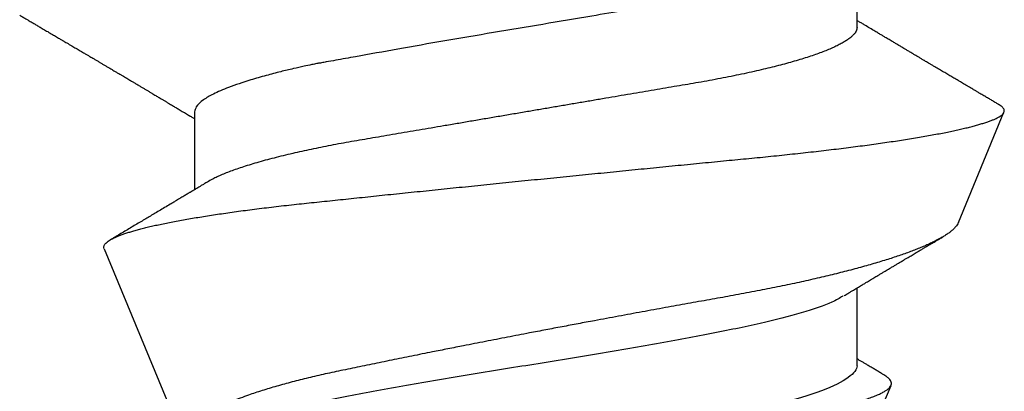
# Model space of a CAD drawing. Units: inches. Extents: x 0 to 386, y 0 to 43.
# Drawn here: x 7 to 7, y 5 to 5 of the extents above; entities that cross this region are included whole.
import ezdxf

# ---------------------------------------------------------------- set-up
doc = ezdxf.new("R2010")
doc.units = ezdxf.units.IN
doc.header["$LTSCALE"] = 0.25
doc.header["$MEASUREMENT"] = 0
doc.layers.add('Arcadia-Profile', color=6, linetype='Continuous')

# ---------------------------------------------------------------- blocks, each defined once
blk = doc.blocks.new('*U17')
at = {"layer": 'Arcadia-Profile'}
for p, q in [((0.29271, 0.09086), (0.26958, 0.10044)), ((0.5, 0.005), (0.32688, 0.07671)), ((0.25175, 0.06957), (0.23544, 0.06957)), ((0.32275, 0.06957), (0.30644, 0.06957)), ((0.2695, -0.06957), (0.28581, -0.06957)), ((0.29822, -0.08858), (0.33936, -0.07154))]:
    blk.add_line(p, q, dxfattribs=at)
for points, knots in [([(0.26793, 0.09931), (0.26789, 0.09924), (0.26772, 0.09895), (0.26741, 0.09842), (0.26699, 0.09772), (0.26656, 0.09698), (0.26618, 0.09633), (0.26587, 0.0958), (0.26564, 0.09542), (0.26545, 0.0951), (0.2653, 0.09483), (0.26516, 0.0946), (0.26501, 0.09435), (0.26483, 0.09404), (0.26459, 0.09364), (0.26432, 0.09318), (0.26403, 0.09269), (0.26375, 0.0922), (0.26348, 0.09175), (0.2632, 0.09128), (0.26293, 0.09082), (0.26265, 0.09035), (0.26239, 0.08991), (0.26206, 0.08935), (0.26164, 0.08864), (0.26113, 0.08777), (0.26058, 0.08684), (0.26011, 0.08604), (0.25971, 0.08537), (0.25941, 0.08486), (0.25914, 0.0844), (0.25892, 0.08403), (0.25875, 0.08375), (0.25861, 0.08352), (0.25846, 0.08326), (0.25823, 0.08288), (0.25794, 0.08239), (0.2576, 0.0818), (0.25724, 0.0812), (0.25688, 0.08058), (0.25652, 0.07999), (0.25621, 0.07946), (0.25595, 0.07903), (0.25574, 0.07867), (0.25553, 0.07833), (0.25533, 0.07799), (0.25513, 0.07764), (0.25493, 0.07731), (0.25471, 0.07693), (0.25446, 0.07652), (0.25421, 0.0761), (0.25397, 0.07569), (0.25376, 0.07535), (0.25358, 0.07505), (0.25341, 0.07476), (0.25323, 0.07445), (0.25302, 0.0741), (0.2528, 0.07373), (0.25243, 0.07311), (0.25193, 0.07228), (0.25138, 0.07136), (0.25092, 0.07058), (0.25059, 0.07003), (0.25039, 0.0697), (0.25031, 0.06957)], [0, 0, 0, 0, 0.007387, 0.029238, 0.0531, 0.078023, 0.104006, 0.11804, 0.131351, 0.142351, 0.15102, 0.157658, 0.165471, 0.17632, 0.189597, 0.205299, 0.222652, 0.239057, 0.254307, 0.268401, 0.285895, 0.301242, 0.315834, 0.330383, 0.357072, 0.387419, 0.418107, 0.45067, 0.468279, 0.486186, 0.501806, 0.514699, 0.522916, 0.529923, 0.538596, 0.549423, 0.568199, 0.588011, 0.608301, 0.629068, 0.650027, 0.668153, 0.682632, 0.693498, 0.704325, 0.717562, 0.727603, 0.738922, 0.751526, 0.765416, 0.780489, 0.794193, 0.806322, 0.815554, 0.824612, 0.835075, 0.846941, 0.859856, 0.872871, 0.908923, 0.94413, 0.966264, 0.986997, 1, 1, 1, 1]), ([(0.26946, 0.10048), (0.26939, 0.10049), (0.26923, 0.10052), (0.269, 0.10046), (0.26876, 0.10033), (0.26851, 0.10012), (0.26827, 0.09983), (0.26807, 0.09956), (0.26796, 0.09936), (0.26793, 0.09931)], [0, 0, 0, 0, 0.155184, 0.313581, 0.472008, 0.630405, 0.789879, 0.949383, 1, 1, 1, 1]), ([(0.29822, -0.08858), (0.29815, -0.0886), (0.29799, -0.08866), (0.29775, -0.08864), (0.29751, -0.08857), (0.29726, -0.08842), (0.29701, -0.0882), (0.29676, -0.08791), (0.2965, -0.08755), (0.29623, -0.08711), (0.29597, -0.08659), (0.2957, -0.08601), (0.29543, -0.08535), (0.29516, -0.08462), (0.2949, -0.08384), (0.29464, -0.083), (0.29437, -0.08209), (0.29411, -0.08111), (0.29384, -0.08007), (0.29357, -0.07896), (0.2933, -0.07777), (0.29303, -0.07651), (0.29276, -0.07518), (0.29249, -0.07379), (0.29222, -0.07233), (0.29195, -0.07083), (0.29169, -0.06928), (0.29143, -0.0677), (0.29117, -0.06607), (0.29092, -0.06437), (0.29067, -0.06262), (0.29041, -0.0608), (0.29016, -0.05893), (0.28991, -0.05698), (0.28966, -0.05499), (0.28942, -0.05294), (0.28917, -0.05084), (0.28894, -0.04873), (0.28871, -0.0466), (0.28848, -0.04446), (0.28826, -0.04228), (0.28802, -0.04007), (0.28779, -0.03781), (0.28755, -0.03552), (0.2873, -0.03318), (0.28705, -0.03079), (0.2868, -0.02838), (0.28655, -0.02594), (0.2863, -0.02346), (0.28604, -0.02097), (0.28578, -0.01845), (0.28552, -0.01591), (0.28526, -0.01334), (0.28499, -0.01076), (0.28473, -0.00816), (0.28446, -0.00554), (0.28419, -0.00289), (0.28392, -0.00021), (0.28365, 0.00248), (0.28338, 0.00517), (0.28311, 0.00787), (0.28284, 0.01054), (0.28258, 0.01318), (0.28232, 0.01579), (0.28206, 0.01839), (0.2818, 0.02099), (0.28154, 0.02358), (0.28129, 0.02617), (0.28103, 0.02876), (0.28077, 0.03136), (0.28052, 0.03394), (0.28027, 0.03649), (0.28002, 0.03903), (0.27978, 0.04151), (0.27954, 0.04393), (0.27932, 0.04629), (0.27909, 0.04862), (0.27886, 0.05093), (0.27863, 0.0532), (0.27839, 0.05545), (0.27815, 0.05768), (0.27791, 0.05988), (0.27766, 0.06204), (0.27741, 0.06416), (0.27716, 0.06624), (0.2769, 0.06827), (0.27665, 0.07025), (0.27639, 0.07217), (0.27613, 0.07404), (0.27587, 0.07587), (0.27561, 0.07764), (0.27534, 0.07936), (0.27508, 0.08104), (0.27481, 0.08267), (0.27454, 0.08424), (0.27427, 0.08574), (0.274, 0.08718), (0.27373, 0.08854), (0.27346, 0.08982), (0.2732, 0.09102), (0.27294, 0.09216), (0.27268, 0.09323), (0.27242, 0.09424), (0.27216, 0.09517), (0.2719, 0.09604), (0.27164, 0.09684), (0.27138, 0.09756), (0.27113, 0.09821), (0.27087, 0.09878), (0.27063, 0.09926), (0.27039, 0.09966), (0.27015, 0.09999), (0.26992, 0.10023), (0.26973, 0.10038), (0.26961, 0.10042), (0.26958, 0.10044)], [0, 0, 0, 0, 0.008447, 0.016896, 0.025343, 0.033849, 0.042357, 0.050863, 0.059554, 0.068247, 0.076938, 0.085693, 0.09445, 0.103204, 0.111654, 0.120104, 0.128553, 0.137061, 0.14557, 0.154078, 0.16277, 0.171464, 0.180156, 0.188912, 0.19767, 0.206426, 0.214886, 0.223348, 0.231808, 0.240327, 0.248847, 0.257366, 0.266071, 0.274778, 0.283482, 0.292251, 0.301022, 0.309792, 0.318237, 0.326685, 0.33513, 0.343631, 0.352133, 0.360634, 0.369305, 0.377978, 0.386649, 0.395378, 0.404109, 0.412839, 0.421615, 0.430393, 0.439169, 0.448006, 0.456844, 0.46568, 0.474707, 0.483735, 0.492762, 0.501854, 0.510948, 0.520041, 0.528863, 0.537687, 0.54651, 0.555394, 0.564279, 0.573163, 0.58224, 0.59132, 0.600397, 0.609542, 0.618688, 0.627832, 0.636645, 0.645459, 0.654271, 0.663142, 0.672015, 0.680886, 0.689938, 0.698992, 0.708044, 0.717158, 0.726273, 0.735386, 0.744473, 0.753561, 0.762648, 0.771797, 0.780947, 0.790096, 0.799439, 0.808784, 0.818127, 0.827538, 0.83695, 0.84636, 0.855545, 0.864731, 0.873916, 0.883165, 0.892415, 0.901663, 0.911113, 0.920565, 0.930015, 0.939535, 0.949057, 0.958576, 0.967754, 0.976934, 0.986112, 0.995353, 1, 1, 1, 1]), ([(0.29271, 0.09086), (0.2928, 0.09082), (0.29302, 0.09073), (0.29337, 0.09049), (0.29378, 0.09016), (0.29419, 0.08974), (0.29461, 0.08925), (0.29504, 0.08868), (0.29547, 0.08802), (0.29592, 0.08727), (0.29637, 0.08644), (0.29683, 0.08553), (0.2973, 0.08454), (0.29775, 0.0835), (0.29818, 0.08244), (0.29861, 0.08135), (0.29904, 0.0802), (0.29947, 0.07899), (0.2999, 0.07771), (0.30034, 0.07637), (0.30078, 0.07496), (0.30122, 0.07348), (0.30167, 0.07193), (0.30212, 0.07033), (0.30257, 0.06867), (0.30301, 0.06697), (0.30345, 0.06524), (0.30388, 0.06348), (0.30431, 0.06166), (0.30474, 0.0598), (0.30517, 0.05788), (0.30559, 0.05591), (0.30602, 0.05388), (0.30645, 0.0518), (0.30687, 0.04967), (0.30729, 0.04749), (0.30771, 0.04527), (0.30811, 0.04304), (0.30851, 0.04081), (0.30891, 0.03857), (0.30931, 0.0363), (0.30973, 0.034), (0.31015, 0.03167), (0.31058, 0.0293), (0.31101, 0.02688), (0.31146, 0.02443), (0.31192, 0.02195), (0.31238, 0.01945), (0.31284, 0.01693), (0.31337, 0.01411), (0.31395, 0.01101), (0.31459, 0.0076), (0.31524, 0.00419), (0.31582, 0.00113), (0.31633, -0.00155), (0.31678, -0.00387), (0.31723, -0.00618), (0.31767, -0.00849), (0.31812, -0.01079), (0.31864, -0.01342), (0.31922, -0.01637), (0.3198, -0.01927), (0.3203, -0.02178), (0.32073, -0.02392), (0.32116, -0.02605), (0.32159, -0.02817), (0.32202, -0.03027), (0.32244, -0.03235), (0.32286, -0.03441), (0.32328, -0.03643), (0.32369, -0.03839), (0.32409, -0.0403), (0.32449, -0.04213), (0.32489, -0.04393), (0.32531, -0.04569), (0.32573, -0.04741), (0.32617, -0.04909), (0.32661, -0.05074), (0.32706, -0.05234), (0.32752, -0.0539), (0.32798, -0.0554), (0.32845, -0.05685), (0.32898, -0.05839), (0.32956, -0.06), (0.3302, -0.06164), (0.33085, -0.06317), (0.3315, -0.06459), (0.33217, -0.0659), (0.33284, -0.06709), (0.33351, -0.06816), (0.33418, -0.06908), (0.33484, -0.06987), (0.3355, -0.07052), (0.33615, -0.07104), (0.3368, -0.07143), (0.33745, -0.07168), (0.33803, -0.07177), (0.33853, -0.07176), (0.33895, -0.07169), (0.33923, -0.07159), (0.33936, -0.07154)], [0, 0, 0, 0, 0.0071012, 0.0173149, 0.0275264, 0.0378195, 0.0481149, 0.0584081, 0.0689607, 0.0795159, 0.0900686, 0.1007114, 0.1113567, 0.1219994, 0.1315311, 0.1410646, 0.1505962, 0.1601937, 0.169793, 0.1793904, 0.1891951, 0.1990017, 0.2088064, 0.2186825, 0.2285607, 0.2384368, 0.2480037, 0.2575724, 0.2671393, 0.2767728, 0.286408, 0.2960415, 0.3058853, 0.3157311, 0.3255749, 0.3354917, 0.3454105, 0.3553274, 0.3648723, 0.3744193, 0.383964, 0.3935859, 0.4032101, 0.412832, 0.4226991, 0.4325685, 0.4424356, 0.4523878, 0.4623425, 0.4722948, 0.485595, 0.4988952, 0.5122871, 0.5256791, 0.5347994, 0.5439216, 0.5530419, 0.5622287, 0.5714173, 0.5806041, 0.5939591, 0.6073142, 0.6162793, 0.6252461, 0.6342111, 0.643372, 0.6525348, 0.6616957, 0.6709246, 0.6801555, 0.6893844, 0.6982651, 0.7071476, 0.7160281, 0.7249814, 0.7339368, 0.7428901, 0.7520748, 0.7612616, 0.7704463, 0.7797112, 0.7889784, 0.7982433, 0.8105394, 0.8228356, 0.8352164, 0.8475972, 0.8602442, 0.8728913, 0.8856301, 0.898369, 0.9108423, 0.9233156, 0.9358772, 0.9484389, 0.9612802, 0.9741216, 0.9827471, 0.9913745, 1, 1, 1, 1]), ([(0.30804, 0.06689), (0.30789, 0.06715), (0.30761, 0.06762), (0.30722, 0.06826), (0.30691, 0.06879), (0.30665, 0.06921), (0.30644, 0.06956), (0.30623, 0.06992), (0.30601, 0.07029), (0.30577, 0.07068), (0.30558, 0.07101), (0.3054, 0.07131), (0.30522, 0.07161), (0.305, 0.07198), (0.30474, 0.07242), (0.30446, 0.07288), (0.3042, 0.07332), (0.30396, 0.07372), (0.30375, 0.07406), (0.30357, 0.07437), (0.3034, 0.07465), (0.30324, 0.07492), (0.30307, 0.0752), (0.30288, 0.07552), (0.30262, 0.07597), (0.30229, 0.07651), (0.30193, 0.07713), (0.30158, 0.07772), (0.30126, 0.07825), (0.30098, 0.07873), (0.30074, 0.07913), (0.30053, 0.07947), (0.30036, 0.07977), (0.30019, 0.08005), (0.30001, 0.08036), (0.29979, 0.08072), (0.29955, 0.08114), (0.29929, 0.08157), (0.29902, 0.08202), (0.29877, 0.08244), (0.29855, 0.08283), (0.29835, 0.08315), (0.29819, 0.08343), (0.29804, 0.08368), (0.29789, 0.08393), (0.29771, 0.08423), (0.29748, 0.08463), (0.29721, 0.08508), (0.29694, 0.08554), (0.29665, 0.08604), (0.29634, 0.08655), (0.29604, 0.08707), (0.29585, 0.08739), (0.29576, 0.08754)], [0, 0, 0, 0, 0.036992, 0.068328, 0.094002, 0.114005, 0.129888, 0.144618, 0.165581, 0.184133, 0.201453, 0.213974, 0.227577, 0.24533, 0.267295, 0.29119, 0.312736, 0.331831, 0.348475, 0.363029, 0.376694, 0.389566, 0.402065, 0.417421, 0.436307, 0.466714, 0.496563, 0.525144, 0.552457, 0.574472, 0.594028, 0.610813, 0.624826, 0.636737, 0.651629, 0.669364, 0.690098, 0.711377, 0.732931, 0.754761, 0.77281, 0.788735, 0.802231, 0.813297, 0.824432, 0.838244, 0.857959, 0.881216, 0.903957, 0.924486, 0.953419, 0.978009, 1, 1, 1, 1]), ([(0.34411, -0.02125), (0.34398, -0.02028), (0.34371, -0.01836), (0.3433, -0.01541), (0.34289, -0.01241), (0.34247, -0.00936), (0.34204, -0.00625), (0.34162, -0.00309), (0.34118, 0.00009), (0.34077, 0.00321), (0.34036, 0.00624), (0.33996, 0.0092), (0.33957, 0.01215), (0.33918, 0.01512), (0.33879, 0.01809), (0.3384, 0.02107), (0.33802, 0.02402), (0.33764, 0.0269), (0.33728, 0.02971), (0.33693, 0.03245), (0.33658, 0.03514), (0.33624, 0.0378), (0.33589, 0.04042), (0.33553, 0.043), (0.33517, 0.04552), (0.33479, 0.04797), (0.33442, 0.05033), (0.33404, 0.05262), (0.33365, 0.05483), (0.33326, 0.05696), (0.33287, 0.05902), (0.33247, 0.061), (0.33207, 0.06288), (0.33167, 0.06465), (0.33127, 0.0663), (0.33087, 0.06784), (0.33048, 0.06927), (0.33008, 0.07059), (0.32969, 0.0718), (0.32929, 0.0729), (0.3289, 0.07386), (0.32852, 0.07468), (0.32815, 0.07536), (0.32779, 0.07591), (0.32743, 0.07633), (0.32708, 0.07662), (0.32674, 0.07678), (0.32639, 0.07681), (0.32603, 0.0767), (0.32566, 0.07647), (0.32529, 0.0761), (0.32497, 0.07568), (0.32477, 0.07534), (0.32469, 0.07521)], [0, 0, 0, 0, 0.019619, 0.039238, 0.059006, 0.078773, 0.09901, 0.119247, 0.139646, 0.160046, 0.178874, 0.197702, 0.216661, 0.23562, 0.254993, 0.274365, 0.29388, 0.313396, 0.3322, 0.351003, 0.369938, 0.388873, 0.408197, 0.427521, 0.446973, 0.466425, 0.485779, 0.505133, 0.524615, 0.544097, 0.563981, 0.583865, 0.603888, 0.62391, 0.643755, 0.663601, 0.683584, 0.703567, 0.723985, 0.744403, 0.764971, 0.78554, 0.805373, 0.825207, 0.845179, 0.86515, 0.885546, 0.905941, 0.926475, 0.947008, 0.967235, 0.987461, 1, 1, 1, 1]), ([(0.32468, 0.07521), (0.32458, 0.07504), (0.32433, 0.07462), (0.32394, 0.07397), (0.32351, 0.07326), (0.32307, 0.07251), (0.32266, 0.07182), (0.32228, 0.07118), (0.32195, 0.07064), (0.32164, 0.07011), (0.32143, 0.06976), (0.32132, 0.06958), (0.32131, 0.06957)], [0, 0, 0, 0, 0.091919, 0.221032, 0.345617, 0.473499, 0.615642, 0.714887, 0.811069, 0.903793, 0.995278, 1, 1, 1, 1]), ([(0.25175, 0.06957), (0.25189, 0.06956), (0.25216, 0.06954), (0.25258, 0.06937), (0.25301, 0.06909), (0.25346, 0.0687), (0.25391, 0.06819), (0.25437, 0.06758), (0.25482, 0.06686), (0.25527, 0.06606), (0.25573, 0.06515), (0.25619, 0.06414), (0.25665, 0.06302), (0.25712, 0.0618), (0.25759, 0.06049), (0.25806, 0.05908), (0.25853, 0.05758), (0.25899, 0.056), (0.25945, 0.05435), (0.2599, 0.05263), (0.26034, 0.05084), (0.26079, 0.04893), (0.26125, 0.04691), (0.26171, 0.04477), (0.26215, 0.04257), (0.26259, 0.04032), (0.26302, 0.03803), (0.26342, 0.03573), (0.26381, 0.03344), (0.2642, 0.03114), (0.26461, 0.02877), (0.26502, 0.02634), (0.26544, 0.02386), (0.26587, 0.02132), (0.26631, 0.01874), (0.26676, 0.01612), (0.26721, 0.01345), (0.26767, 0.01078), (0.26812, 0.00809), (0.26858, 0.00541), (0.26904, 0.00271), (0.26951, -0.00007), (0.27, -0.00292), (0.27049, -0.00584), (0.27099, -0.00873), (0.27147, -0.01161), (0.27196, -0.01445), (0.27243, -0.01721), (0.27288, -0.01987), (0.27332, -0.02243), (0.27374, -0.02495), (0.27416, -0.02741), (0.27457, -0.02981), (0.27497, -0.03215), (0.27535, -0.03442), (0.27574, -0.03665), (0.27613, -0.03884), (0.27653, -0.04098), (0.27694, -0.04306), (0.27736, -0.04509), (0.27779, -0.04707), (0.27823, -0.04904), (0.27869, -0.05099), (0.27918, -0.05291), (0.27966, -0.05475), (0.28015, -0.0565), (0.28065, -0.05815), (0.28114, -0.05968), (0.28161, -0.06107), (0.28208, -0.06235), (0.28255, -0.06352), (0.28301, -0.06459), (0.28347, -0.06556), (0.28387, -0.06633), (0.28412, -0.06673), (0.28421, -0.06689)], [0, 0, 0, 0, 0.01373, 0.027601, 0.041604, 0.055729, 0.069966, 0.084302, 0.097901, 0.111568, 0.125293, 0.139065, 0.152873, 0.166706, 0.180552, 0.1944, 0.208238, 0.222056, 0.235595, 0.249093, 0.262538, 0.275922, 0.290293, 0.304569, 0.318737, 0.332787, 0.34671, 0.360494, 0.373404, 0.386422, 0.399562, 0.412814, 0.426172, 0.439625, 0.453165, 0.46678, 0.480462, 0.494199, 0.507734, 0.521302, 0.534891, 0.548491, 0.563177, 0.57785, 0.592495, 0.607099, 0.62165, 0.636134, 0.649718, 0.663221, 0.676633, 0.689947, 0.703151, 0.716239, 0.729201, 0.742125, 0.755172, 0.768339, 0.78138, 0.794519, 0.807749, 0.821061, 0.835516, 0.850043, 0.864628, 0.87926, 0.893923, 0.908606, 0.922455, 0.936296, 0.95012, 0.963914, 0.977667, 0.991368, 1, 1, 1, 1]), ([(0.32275, 0.06957), (0.32428, 0.06957), (0.32612, 0.06711), (0.3299, 0.05708), (0.33182, 0.04955), (0.3343, 0.03662), (0.33504, 0.03213), (0.33671, 0.02229), (0.33761, 0.01701), (0.34039, 0.00065), (0.34235, -0.0109), (0.34411, -0.02125)], [0, 0, 0, 0, 0.25, 0.25, 0.5, 0.5, 0.625, 0.625, 0.75, 0.75, 1, 1, 1, 1]), ([(0.23697, 0.06672), (0.23722, 0.06633), (0.23801, 0.06509), (0.23901, 0.06247), (0.23992, 0.05983), (0.24043, 0.05827), (0.24094, 0.05661), (0.24145, 0.05485), (0.24197, 0.05299), (0.2425, 0.05103), (0.24294, 0.04936), (0.24329, 0.0479), (0.24359, 0.04656), (0.24396, 0.04479), (0.24441, 0.04256), (0.24493, 0.03984), (0.24552, 0.03658), (0.24624, 0.0324), (0.24713, 0.02718), (0.24821, 0.02082), (0.24956, 0.0129), (0.25113, 0.00356), (0.25286, -0.00684), (0.25459, -0.0171), (0.25631, -0.02684), (0.25767, -0.03439), (0.25854, -0.03927), (0.25896, -0.04161), (0.25916, -0.04276), (0.25927, -0.04333), (0.25932, -0.04362), (0.25934, -0.04376), (0.25935, -0.04383), (0.25936, -0.04386), (0.25936, -0.04388), (0.25937, -0.04389), (0.25937, -0.04389), (0.25937, -0.0439), (0.25937, -0.0439), (0.25944, -0.04425), (0.25961, -0.04516), (0.25997, -0.04681), (0.26046, -0.04902), (0.26111, -0.0517), (0.2619, -0.05474), (0.263, -0.05858), (0.26431, -0.06245), (0.2657, -0.06567), (0.26706, -0.06799), (0.26833, -0.06934), (0.26915, -0.0695), (0.2695, -0.06957)], [0, 0, 0, 0, 0.0235474, 0.0752803, 0.0900831, 0.1048904, 0.1197022, 0.1345185, 0.1493395, 0.1641651, 0.1789955, 0.1856225, 0.194836, 0.2066362, 0.2210232, 0.2379969, 0.2575572, 0.2797037, 0.3105654, 0.3445295, 0.3815965, 0.4337163, 0.4858366, 0.5379571, 0.5900781, 0.6400075, 0.6649485, 0.6774115, 0.683641, 0.6867553, 0.6883122, 0.6890907, 0.6894799, 0.6896745, 0.6897718, 0.6898205, 0.6898448, 0.6898569, 0.689863, 0.6898661, 0.6966598, 0.7076632, 0.7228784, 0.7423052, 0.7659429, 0.7937907, 0.8403845, 0.8820919, 0.9189111, 0.9649531, 1, 1, 1, 1]), ([(0.30814, 0.06659), (0.30857, 0.06589), (0.30975, 0.06401), (0.31166, 0.05814), (0.31388, 0.04953), (0.31609, 0.03889), (0.31831, 0.0268), (0.32053, 0.01366), (0.32275, 0), (0.32497, -0.01366), (0.32719, -0.0268), (0.32941, -0.0389), (0.33163, -0.04951), (0.33384, -0.05823), (0.33606, -0.06466), (0.33828, -0.06879), (0.33976, -0.06931), (0.3405, -0.06957)], [0, 0, 0, 0, 0.040073, 0.108639, 0.177205, 0.245772, 0.314338, 0.382904, 0.45147, 0.520037, 0.588603, 0.657169, 0.725735, 0.794301, 0.862868, 0.931434, 1, 1, 1, 1]), ([(0.28421, -0.06689), (0.28434, -0.06712), (0.2846, -0.06755), (0.28496, -0.06815), (0.28527, -0.06867), (0.28554, -0.06911), (0.28575, -0.06946), (0.28591, -0.06973), (0.28602, -0.06992), (0.28611, -0.07007), (0.2862, -0.07021), (0.28629, -0.07036), (0.28639, -0.07054), (0.2865, -0.07073), (0.28673, -0.0711), (0.28708, -0.07168), (0.28748, -0.07236), (0.28782, -0.07293), (0.28806, -0.07332), (0.28826, -0.07366), (0.28845, -0.07398), (0.28866, -0.07433), (0.28904, -0.07497), (0.28958, -0.07587), (0.29025, -0.077), (0.29089, -0.07808), (0.29149, -0.0791), (0.29209, -0.08011), (0.29272, -0.08116), (0.29337, -0.08226), (0.29404, -0.08339), (0.2947, -0.0845), (0.29533, -0.08557), (0.29586, -0.08647), (0.2962, -0.08704), (0.29634, -0.08728), (0.29634, -0.08729)], [0, 0, 0, 0, 0.033619, 0.063225, 0.088816, 0.110384, 0.127929, 0.140537, 0.14972, 0.156027, 0.162701, 0.170269, 0.178732, 0.188091, 0.198338, 0.233879, 0.27378, 0.29775, 0.317324, 0.332395, 0.347195, 0.364528, 0.384392, 0.440979, 0.497518, 0.550288, 0.599044, 0.647334, 0.69904, 0.753399, 0.809296, 0.865303, 0.915973, 0.965996, 0.998408, 1, 1, 1, 1]), ([(0.2492, -0.10632), (0.24935, -0.10607), (0.24963, -0.10559), (0.25002, -0.10493), (0.25035, -0.10438), (0.25061, -0.10392), (0.25089, -0.10344), (0.25122, -0.10288), (0.25165, -0.10216), (0.25213, -0.10134), (0.25267, -0.10042), (0.25313, -0.09964), (0.25349, -0.09902), (0.25374, -0.09859), (0.25398, -0.09819), (0.25419, -0.09784), (0.25436, -0.09755), (0.25449, -0.09732), (0.25463, -0.09708), (0.25481, -0.09678), (0.25505, -0.09638), (0.25533, -0.09589), (0.25562, -0.0954), (0.2559, -0.09493), (0.25616, -0.09449), (0.25642, -0.09405), (0.25669, -0.09359), (0.25695, -0.09315), (0.25718, -0.09276), (0.25737, -0.09244), (0.25753, -0.09216), (0.2577, -0.09188), (0.25789, -0.09154), (0.25813, -0.09114), (0.25841, -0.09067), (0.25872, -0.09014), (0.25905, -0.08959), (0.25937, -0.08904), (0.25969, -0.08849), (0.26002, -0.08795), (0.26033, -0.08742), (0.26061, -0.08695), (0.26084, -0.08656), (0.26102, -0.08625), (0.26119, -0.08597), (0.26137, -0.08565), (0.26161, -0.08525), (0.26188, -0.08479), (0.26217, -0.08431), (0.26244, -0.08385), (0.26269, -0.08342), (0.26292, -0.08305), (0.26311, -0.08272), (0.26327, -0.08245), (0.26342, -0.0822), (0.2636, -0.08189), (0.26384, -0.08149), (0.26413, -0.08099), (0.26445, -0.08046), (0.26478, -0.07991), (0.26509, -0.07937), (0.2654, -0.07885), (0.26569, -0.07837), (0.26595, -0.07794), (0.26617, -0.07756), (0.26639, -0.0772), (0.26663, -0.07679), (0.2669, -0.07633), (0.2672, -0.07584), (0.26749, -0.07535), (0.26777, -0.07487), (0.26803, -0.07443), (0.26826, -0.07405), (0.26847, -0.07371), (0.26867, -0.07337), (0.26889, -0.073), (0.26913, -0.07259), (0.26939, -0.07216), (0.26965, -0.07173), (0.2699, -0.0713), (0.27014, -0.07091), (0.27033, -0.07058), (0.27048, -0.07034), (0.2706, -0.07013), (0.27075, -0.06988), (0.27087, -0.06968), (0.27094, -0.06957)], [0, 0, 0, 0, 0.020704, 0.038615, 0.053734, 0.066063, 0.075623, 0.092925, 0.11137, 0.134818, 0.159819, 0.186342, 0.198175, 0.210281, 0.221521, 0.231028, 0.238804, 0.244849, 0.24973, 0.258272, 0.2693, 0.282814, 0.297958, 0.309396, 0.321191, 0.333342, 0.345849, 0.358499, 0.369284, 0.377713, 0.384442, 0.391764, 0.400901, 0.411853, 0.424605, 0.439604, 0.454582, 0.469541, 0.48448, 0.499399, 0.514182, 0.527245, 0.538085, 0.545998, 0.552549, 0.56095, 0.57181, 0.585225, 0.598512, 0.611461, 0.622739, 0.633273, 0.642058, 0.649061, 0.65523, 0.66292, 0.674302, 0.688032, 0.703246, 0.718214, 0.732887, 0.747012, 0.760713, 0.772566, 0.782201, 0.791284, 0.802422, 0.815528, 0.829065, 0.84248, 0.855771, 0.867872, 0.878407, 0.887275, 0.895653, 0.905899, 0.917374, 0.929411, 0.941233, 0.95284, 0.964067, 0.97357, 0.97937, 0.984099, 0.990624, 1, 1, 1, 1])]:
    blk.add_open_spline(points, degree=3, knots=knots, dxfattribs=at)

msp = doc.modelspace()

# ---------------------------------------------------------------- block references
at = {"layer": 'Arcadia-Profile', "lineweight": -3, "rotation": 270}
msp.add_blockref('*U17', (7.375, 4.88633), dxfattribs=at)

doc.saveas('drawing.dxf')
